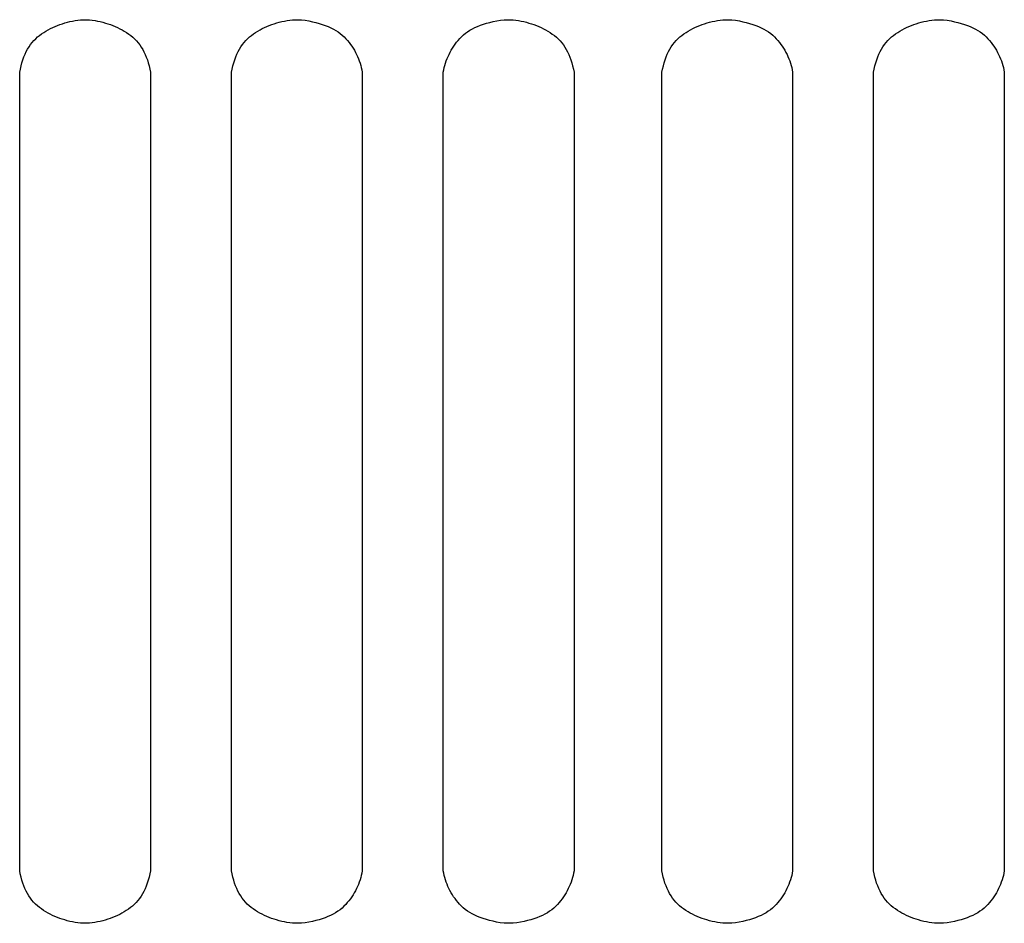
# Model space of a CAD drawing. Extents: x 20 to 1487, y 20 to 1629.
# Drawn here: x 1303 to 1345, y 220 to 259 of the extents above; entities that cross this region are included whole.
import ezdxf

# ---------------------------------------------------------------- set-up
doc = ezdxf.new("R2010")
doc.units = 0
doc.layers.get('0').update_dxf_attribs({"color": 3, "linetype": 'CONTINUOUS'})
doc.layers.add('CSLAYER2', color=3, linetype='CONTINUOUS')

# ---------------------------------------------------------------- blocks, each defined once
blk = doc.blocks.new('BLKF108')
at = {"layer": 'CSLAYER2', "color": 3, "linetype": 'CONTINUOUS'}
for p, q in [((1341.896697, 259.266991), (1342.011171, 259.28894)), ((1342.011171, 259.28894), (1342.127299, 259.307921)), ((1342.127299, 259.307921), (1342.245082, 259.323933)), ((1342.245082, 259.323933), (1342.440533, 259.323933)), ((1342.440533, 259.323933), (1342.635553, 259.323933)), ((1342.635553, 259.323933), (1342.801493, 259.29904)), ((1342.801493, 259.29904), (1342.961356, 259.270617)), ((1342.961356, 259.270617), (1343.115142, 259.238664)), ((1340.74667, 258.829627), (1340.842946, 258.88423)), ((1340.842946, 258.88423), (1340.940877, 258.935864)), ((1340.940877, 258.935864), (1341.040462, 258.98453)), ((1341.040462, 258.98453), (1341.141701, 259.030228)), ((1341.141701, 259.030228), (1341.244595, 259.072957)), ((1341.244595, 259.072957), (1341.349143, 259.112717)), ((1341.349143, 259.112717), (1341.455345, 259.149509)), ((1341.455345, 259.149509), (1341.563201, 259.183332)), ((1341.563201, 259.183332), (1341.672712, 259.214187)), ((1341.672712, 259.214187), (1341.783878, 259.242073)), ((1341.783878, 259.242073), (1341.896697, 259.266991)), ((1343.115142, 259.238664), (1343.26285, 259.20318)), ((1343.26285, 259.20318), (1343.404481, 259.164165)), ((1343.404481, 259.164165), (1343.540035, 259.12162)), ((1343.540035, 259.12162), (1343.669512, 259.075545)), ((1343.669512, 259.075545), (1343.792911, 259.025939)), ((1343.792911, 259.025939), (1343.910233, 258.972803)), ((1343.910233, 258.972803), (1344.021478, 258.916136)), ((1344.021478, 258.916136), (1344.126645, 258.855939)), ((1344.126645, 258.855939), (1344.225735, 258.792212)), ((1340.149455, 258.335585), (1340.223208, 258.4213)), ((1340.223208, 258.4213), (1340.301047, 258.501751)), ((1340.301047, 258.501751), (1340.382972, 258.576937)), ((1340.382972, 258.576937), (1340.468983, 258.646858)), ((1340.468983, 258.646858), (1340.559081, 258.711515)), ((1340.559081, 258.711515), (1340.652048, 258.772055)), ((1340.652048, 258.772055), (1340.74667, 258.829627)), ((1344.225735, 258.792212), (1344.318748, 258.724953)), ((1344.318748, 258.724953), (1344.405684, 258.654165)), ((1344.405684, 258.654165), (1344.486542, 258.579846)), ((1344.486542, 258.579846), (1344.561324, 258.501997)), ((1344.561324, 258.501997), (1344.63135, 258.421668)), ((1344.63135, 258.421668), (1344.697943, 258.339909)), ((1339.895303, 257.940077), (1339.952712, 258.046851)), ((1339.952712, 258.046851), (1340.014207, 258.14836)), ((1340.014207, 258.14836), (1340.079788, 258.244605)), ((1340.079788, 258.244605), (1340.149455, 258.335585)), ((1344.697943, 258.339909), (1344.761102, 258.256722)), ((1344.761102, 258.256722), (1344.820829, 258.172106)), ((1344.820829, 258.172106), (1344.877123, 258.086061)), ((1344.877123, 258.086061), (1344.929984, 257.998587)), ((1344.929984, 257.998587), (1344.979411, 257.909683)), ((1339.706527, 257.460334), (1339.747592, 257.588167)), ((1339.747592, 257.588167), (1339.792743, 257.710735)), ((1339.792743, 257.710735), (1339.84198, 257.828038)), ((1339.84198, 257.828038), (1339.895303, 257.940077)), ((1344.979411, 257.909683), (1345.025406, 257.819351)), ((1345.025406, 257.819351), (1345.067967, 257.72759)), ((1345.067967, 257.72759), (1345.107096, 257.6344)), ((1345.107096, 257.6344), (1345.142791, 257.53978)), ((1339.60785, 257.045249), (1339.636656, 257.188875)), ((1339.636656, 257.188875), (1339.669549, 257.327237)), ((1339.669549, 257.327237), (1339.706527, 257.460334)), ((1345.142791, 257.53978), (1345.175053, 257.443732)), ((1345.175053, 257.443732), (1345.203882, 257.346255)), ((1345.203882, 257.346255), (1345.229278, 257.247348)), ((1345.229278, 257.247348), (1345.251241, 257.147013)), ((1345.251241, 257.147013), (1345.269771, 257.045249)), ((1339.60785, 256.876383), (1339.60785, 257.045249)), ((1339.60785, 255.747283), (1339.60785, 256.876383)), ((1345.269771, 257.045249), (1345.269771, 256.876383)), ((1345.269771, 256.876383), (1345.269771, 254.626889)), ((1339.60785, 252.685137), (1339.60785, 255.747283)), ((1345.269771, 254.626889), (1345.269771, 250.272602)), ((1339.60785, 247.527352), (1339.60785, 252.685137)), ((1345.269771, 250.272602), (1345.269771, 244.515036)), ((1339.60785, 241.369107), (1339.60785, 247.527352)), ((1345.269771, 244.515036), (1345.269771, 238.155675)), ((1339.60785, 235.796238), (1339.60785, 241.369107)), ((1345.269771, 238.155675), (1345.269771, 231.997429)), ((1339.60785, 231.268521), (1339.60785, 235.796238)), ((1345.269771, 231.997429), (1345.269771, 226.839645)), ((1339.60785, 226.855304), (1339.60785, 231.268521)), ((1339.60785, 223.785821), (1339.60785, 226.855304)), ((1345.269771, 226.839645), (1345.269771, 223.777499)), ((1339.60785, 222.648399), (1339.60785, 223.785821)), ((1345.269771, 223.777499), (1345.269771, 222.648399)), ((1339.60785, 222.479533), (1339.60785, 222.648399)), ((1345.269771, 222.648399), (1345.269771, 222.479533)), ((1339.634938, 222.337392), (1339.60785, 222.479533)), ((1339.666267, 222.200381), (1339.634938, 222.337392)), ((1339.701838, 222.068501), (1339.666267, 222.200381)), ((1345.20254, 222.177371), (1345.17323, 222.07948)), ((1345.2284, 222.276677), (1345.20254, 222.177371)), ((1345.250811, 222.377398), (1345.2284, 222.276677)), ((1345.269771, 222.479533), (1345.250811, 222.377398)), ((1339.74165, 221.941751), (1339.701838, 222.068501)), ((1339.785703, 221.820131), (1339.74165, 221.941751)), ((1339.833998, 221.703643), (1339.785703, 221.820131)), ((1345.064602, 221.794293), (1345.021492, 221.70206)), ((1345.104261, 221.887941), (1345.064602, 221.794293)), ((1345.140471, 221.983003), (1345.104261, 221.887941)), ((1345.17323, 222.07948), (1345.140471, 221.983003)), ((1339.886534, 221.592284), (1339.833998, 221.703643)), ((1339.943311, 221.486056), (1339.886534, 221.592284)), ((1340.004329, 221.384959), (1339.943311, 221.486056)), ((1340.069589, 221.288992), (1340.004329, 221.384959)), ((1344.814557, 221.347274), (1344.754199, 221.262114)), ((1344.871466, 221.433848), (1344.814557, 221.347274)), ((1344.924924, 221.521838), (1344.871466, 221.433848)), ((1344.974933, 221.611242), (1344.924924, 221.521838)), ((1345.021492, 221.70206), (1344.974933, 221.611242)), ((1340.13909, 221.198156), (1340.069589, 221.288992)), ((1340.212832, 221.11245), (1340.13909, 221.198156)), ((1340.290815, 221.031874), (1340.212832, 221.11245)), ((1340.37304, 220.956429), (1340.290815, 221.031874)), ((1340.459506, 220.886115), (1340.37304, 220.956429)), ((1344.477032, 220.936745), (1344.395717, 220.862033)), ((1344.552425, 221.015121), (1344.477032, 220.936745)), ((1344.623133, 221.096037), (1344.552425, 221.015121)), ((1344.690391, 221.178368), (1344.623133, 221.096037)), ((1344.754199, 221.262114), (1344.690391, 221.178368)), ((1340.550214, 220.820931), (1340.459506, 220.886115)), ((1340.643861, 220.759804), (1340.550214, 220.820931)), ((1340.739145, 220.701659), (1340.643861, 220.759804)), ((1340.836067, 220.646498), (1340.739145, 220.701659)), ((1340.934627, 220.594319), (1340.836067, 220.646498)), ((1341.034824, 220.545124), (1340.934627, 220.594319)), ((1341.13666, 220.498912), (1341.034824, 220.545124)), ((1341.240132, 220.455682), (1341.13666, 220.498912)), ((1343.783477, 220.490717), (1343.660711, 220.441658)), ((1343.90032, 220.543442), (1343.783477, 220.490717)), ((1344.011243, 220.599831), (1343.90032, 220.543442)), ((1344.116244, 220.659884), (1344.011243, 220.599831)), ((1344.215323, 220.723602), (1344.116244, 220.659884)), ((1344.308481, 220.790985), (1344.215323, 220.723602)), ((1344.395717, 220.862033), (1344.308481, 220.790985)), ((1341.345243, 220.415435), (1341.240132, 220.455682)), ((1341.451991, 220.378172), (1341.345243, 220.415435)), ((1341.560377, 220.343891), (1341.451991, 220.378172)), ((1341.6704, 220.312593), (1341.560377, 220.343891)), ((1341.782061, 220.284279), (1341.6704, 220.312593)), ((1341.89536, 220.258947), (1341.782061, 220.284279)), ((1342.010296, 220.236598), (1341.89536, 220.258947)), ((1342.12687, 220.217232), (1342.010296, 220.236598)), ((1342.245082, 220.200849), (1342.12687, 220.217232)), ((1342.440533, 220.200849), (1342.245082, 220.200849)), ((1342.635553, 220.200849), (1342.440533, 220.200849)), ((1342.799769, 220.224256), (1342.635553, 220.200849)), ((1342.958063, 220.251328), (1342.799769, 220.224256)), ((1343.110436, 220.282065), (1342.958063, 220.251328)), ((1343.256887, 220.316466), (1343.110436, 220.282065)), ((1343.397417, 220.354532), (1343.256887, 220.316466)), ((1343.532025, 220.396263), (1343.397417, 220.354532)), ((1343.660711, 220.441658), (1343.532025, 220.396263))]:
    blk.add_line(p, q, dxfattribs=at)
blk = doc.blocks.new('BLKF109')
at = {"layer": 'CSLAYER2', "color": 3, "linetype": 'CONTINUOUS'}
for p, q in [((1332.729334, 259.266991), (1332.843802, 259.28894)), ((1332.843802, 259.28894), (1332.959924, 259.307921)), ((1332.959924, 259.307921), (1333.077702, 259.323933)), ((1333.077702, 259.323933), (1333.273153, 259.323933)), ((1333.273153, 259.323933), (1333.468216, 259.323933)), ((1333.468216, 259.323933), (1333.634186, 259.29904)), ((1333.634186, 259.29904), (1333.794076, 259.270617)), ((1333.794076, 259.270617), (1333.947888, 259.238664)), ((1331.579418, 258.829627), (1331.675681, 258.88423)), ((1331.675681, 258.88423), (1331.773599, 258.935864)), ((1331.773599, 258.935864), (1331.873171, 258.98453)), ((1331.873171, 258.98453), (1331.974399, 259.030228)), ((1331.974399, 259.030228), (1332.077282, 259.072957)), ((1332.077282, 259.072957), (1332.18182, 259.112717)), ((1332.18182, 259.112717), (1332.288013, 259.149509)), ((1332.288013, 259.149509), (1332.395861, 259.183332)), ((1332.395861, 259.183332), (1332.505364, 259.214187)), ((1332.505364, 259.214187), (1332.616521, 259.242073)), ((1332.616521, 259.242073), (1332.729334, 259.266991)), ((1333.947888, 259.238664), (1334.095621, 259.20318)), ((1334.095621, 259.20318), (1334.237274, 259.164165)), ((1334.237274, 259.164165), (1334.372849, 259.12162)), ((1334.372849, 259.12162), (1334.502345, 259.075545)), ((1334.502345, 259.075545), (1334.625762, 259.025939)), ((1334.625762, 259.025939), (1334.7431, 258.972803)), ((1334.7431, 258.972803), (1334.85436, 258.916136)), ((1334.85436, 258.916136), (1334.95954, 258.855939)), ((1334.95954, 258.855939), (1335.058641, 258.792212)), ((1330.982299, 258.335585), (1331.056039, 258.4213)), ((1331.056039, 258.4213), (1331.133865, 258.501751)), ((1331.133865, 258.501751), (1331.215777, 258.576937)), ((1331.215777, 258.576937), (1331.301774, 258.646858)), ((1331.301774, 258.646858), (1331.391856, 258.711515)), ((1331.391856, 258.711515), (1331.484809, 258.772055)), ((1331.484809, 258.772055), (1331.579418, 258.829627)), ((1335.058641, 258.792212), (1335.151664, 258.724953)), ((1335.151664, 258.724953), (1335.238608, 258.654165)), ((1335.238608, 258.654165), (1335.319472, 258.579846)), ((1335.319472, 258.579846), (1335.394258, 258.501997)), ((1335.394258, 258.501997), (1335.464288, 258.421668)), ((1335.464288, 258.421668), (1335.530884, 258.339909)), ((1330.728196, 257.940077), (1330.785593, 258.046851)), ((1330.785593, 258.046851), (1330.847076, 258.14836)), ((1330.847076, 258.14836), (1330.912645, 258.244605)), ((1330.912645, 258.244605), (1330.982299, 258.335585)), ((1335.530884, 258.339909), (1335.594048, 258.256722)), ((1335.594048, 258.256722), (1335.653777, 258.172106)), ((1335.653777, 258.172106), (1335.710074, 258.086061)), ((1335.710074, 258.086061), (1335.762937, 257.998587)), ((1335.762937, 257.998587), (1335.812367, 257.909683)), ((1330.539464, 257.460334), (1330.580518, 257.588167)), ((1330.580518, 257.588167), (1330.625659, 257.710735)), ((1330.625659, 257.710735), (1330.674885, 257.828038)), ((1330.674885, 257.828038), (1330.728196, 257.940077)), ((1335.812367, 257.909683), (1335.858363, 257.819351)), ((1335.858363, 257.819351), (1335.900926, 257.72759)), ((1335.900926, 257.72759), (1335.940056, 257.6344)), ((1335.940056, 257.6344), (1335.975753, 257.53978)), ((1330.440814, 257.045249), (1330.469612, 257.188875)), ((1330.469612, 257.188875), (1330.502495, 257.327237)), ((1330.502495, 257.327237), (1330.539464, 257.460334)), ((1335.975753, 257.53978), (1336.008016, 257.443732)), ((1336.008016, 257.443732), (1336.036846, 257.346255)), ((1336.036846, 257.346255), (1336.062243, 257.247348)), ((1336.062243, 257.247348), (1336.084206, 257.147013)), ((1336.084206, 257.147013), (1336.102736, 257.045249)), ((1330.440814, 256.876383), (1330.440814, 257.045249)), ((1330.440814, 255.747283), (1330.440814, 256.876383)), ((1336.102736, 257.045249), (1336.102736, 256.876383)), ((1336.102736, 256.876383), (1336.102736, 254.626889)), ((1330.440814, 252.685137), (1330.440814, 255.747283)), ((1336.102736, 254.626889), (1336.102736, 250.272602)), ((1330.440814, 247.527352), (1330.440814, 252.685137)), ((1336.102736, 250.272602), (1336.102736, 244.515036)), ((1330.440814, 241.369107), (1330.440814, 247.527352)), ((1336.102736, 244.515036), (1336.102736, 238.155675)), ((1330.440814, 235.796238), (1330.440814, 241.369107)), ((1336.102736, 238.155675), (1336.102736, 231.997429)), ((1330.440814, 231.268521), (1330.440814, 235.796238)), ((1336.102736, 231.997429), (1336.102736, 226.839645)), ((1330.440814, 226.855304), (1330.440814, 231.268521)), ((1330.440814, 223.785821), (1330.440814, 226.855304)), ((1336.102736, 226.839645), (1336.102736, 223.777499)), ((1330.440814, 222.648399), (1330.440814, 223.785821)), ((1336.102736, 223.777499), (1336.102736, 222.648399)), ((1330.440814, 222.479533), (1330.440814, 222.648399)), ((1336.102736, 222.648399), (1336.102736, 222.479533)), ((1330.467895, 222.337392), (1330.440814, 222.479533)), ((1330.499216, 222.200381), (1330.467895, 222.337392)), ((1330.534778, 222.068501), (1330.499216, 222.200381)), ((1336.035504, 222.177371), (1336.006194, 222.07948)), ((1336.061365, 222.276677), (1336.035504, 222.177371)), ((1336.083775, 222.377398), (1336.061365, 222.276677)), ((1336.102736, 222.479533), (1336.083775, 222.377398)), ((1330.57458, 221.941751), (1330.534778, 222.068501)), ((1330.618624, 221.820131), (1330.57458, 221.941751)), ((1330.666908, 221.703643), (1330.618624, 221.820131)), ((1335.897562, 221.794293), (1335.854451, 221.70206)), ((1335.937223, 221.887941), (1335.897562, 221.794293)), ((1335.973433, 221.983003), (1335.937223, 221.887941)), ((1336.006194, 222.07948), (1335.973433, 221.983003)), ((1330.719433, 221.592284), (1330.666908, 221.703643)), ((1330.776199, 221.486056), (1330.719433, 221.592284)), ((1330.837206, 221.384959), (1330.776199, 221.486056)), ((1330.902454, 221.288992), (1330.837206, 221.384959)), ((1335.647507, 221.347274), (1335.587146, 221.262114)), ((1335.704418, 221.433848), (1335.647507, 221.347274)), ((1335.757879, 221.521838), (1335.704418, 221.433848)), ((1335.80789, 221.611242), (1335.757879, 221.521838)), ((1335.854451, 221.70206), (1335.80789, 221.611242)), ((1330.971942, 221.198156), (1330.902454, 221.288992)), ((1331.045671, 221.11245), (1330.971942, 221.198156)), ((1331.123641, 221.031874), (1331.045671, 221.11245)), ((1331.205852, 220.956429), (1331.123641, 221.031874)), ((1331.292303, 220.886115), (1331.205852, 220.956429)), ((1335.309965, 220.936745), (1335.228644, 220.862033)), ((1335.385363, 221.015121), (1335.309965, 220.936745)), ((1335.456074, 221.096037), (1335.385363, 221.015121)), ((1335.523335, 221.178368), (1335.456074, 221.096037)), ((1335.587146, 221.262114), (1335.523335, 221.178368)), ((1331.382996, 220.820931), (1331.292303, 220.886115)), ((1331.476628, 220.759804), (1331.382996, 220.820931)), ((1331.571898, 220.701659), (1331.476628, 220.759804)), ((1331.668806, 220.646498), (1331.571898, 220.701659)), ((1331.767353, 220.594319), (1331.668806, 220.646498)), ((1331.867538, 220.545124), (1331.767353, 220.594319)), ((1331.969362, 220.498912), (1331.867538, 220.545124)), ((1332.072823, 220.455682), (1331.969362, 220.498912)), ((1334.616331, 220.490717), (1334.493548, 220.441658)), ((1334.733192, 220.543442), (1334.616331, 220.490717)), ((1334.844128, 220.599831), (1334.733192, 220.543442)), ((1334.949142, 220.659884), (1334.844128, 220.599831)), ((1335.048233, 220.723602), (1334.949142, 220.659884)), ((1335.1414, 220.790985), (1335.048233, 220.723602)), ((1335.228644, 220.862033), (1335.1414, 220.790985)), ((1332.177923, 220.415435), (1332.072823, 220.455682)), ((1332.284662, 220.378172), (1332.177923, 220.415435)), ((1332.393038, 220.343891), (1332.284662, 220.378172)), ((1332.503053, 220.312593), (1332.393038, 220.343891)), ((1332.614706, 220.284279), (1332.503053, 220.312593)), ((1332.727998, 220.258947), (1332.614706, 220.284279)), ((1332.842927, 220.236598), (1332.727998, 220.258947)), ((1332.959496, 220.217232), (1332.842927, 220.236598)), ((1333.077702, 220.200849), (1332.959496, 220.217232)), ((1333.273153, 220.200849), (1333.077702, 220.200849)), ((1333.468216, 220.200849), (1333.273153, 220.200849)), ((1333.632462, 220.224256), (1333.468216, 220.200849)), ((1333.790784, 220.251328), (1333.632462, 220.224256)), ((1333.943183, 220.282065), (1333.790784, 220.251328)), ((1334.089659, 220.316466), (1333.943183, 220.282065)), ((1334.230212, 220.354532), (1334.089659, 220.316466)), ((1334.364842, 220.396263), (1334.230212, 220.354532)), ((1334.493548, 220.441658), (1334.364842, 220.396263))]:
    blk.add_line(p, q, dxfattribs=at)
blk = doc.blocks.new('BLKF110')
at = {"layer": 'CSLAYER2', "color": 3, "linetype": 'CONTINUOUS'}
for p, q in [((1323.133171, 259.242717), (1323.285809, 259.273453)), ((1323.285809, 259.273453), (1323.444385, 259.300525)), ((1323.444385, 259.300525), (1323.608899, 259.323933)), ((1323.608899, 259.323933), (1323.80435, 259.323933)), ((1323.80435, 259.323933), (1323.999371, 259.323933)), ((1323.999371, 259.323933), (1324.117365, 259.30755)), ((1324.117365, 259.30755), (1324.233731, 259.288184)), ((1324.233731, 259.288184), (1324.348467, 259.265835)), ((1322.026662, 258.801179), (1322.125854, 258.864898)), ((1322.125854, 258.864898), (1322.230984, 258.924951)), ((1322.230984, 258.924951), (1322.342052, 258.98134)), ((1322.342052, 258.98134), (1322.459059, 259.034064)), ((1322.459059, 259.034064), (1322.582005, 259.083124)), ((1322.582005, 259.083124), (1322.710888, 259.128519)), ((1322.710888, 259.128519), (1322.845711, 259.17025)), ((1322.845711, 259.17025), (1322.986472, 259.208316)), ((1322.986472, 259.208316), (1323.133171, 259.242717)), ((1324.348467, 259.265835), (1324.461575, 259.240503)), ((1324.461575, 259.240503), (1324.573054, 259.212188)), ((1324.573054, 259.212188), (1324.682904, 259.180891)), ((1324.682904, 259.180891), (1324.791125, 259.14661)), ((1324.791125, 259.14661), (1324.897718, 259.109346)), ((1324.897718, 259.109346), (1325.002681, 259.0691)), ((1325.002681, 259.0691), (1325.106016, 259.02587)), ((1325.106016, 259.02587), (1325.207722, 258.979658)), ((1325.207722, 258.979658), (1325.307799, 258.930462)), ((1325.307799, 258.930462), (1325.406247, 258.878284)), ((1325.406247, 258.878284), (1325.503067, 258.823123)), ((1321.551248, 258.346414), (1321.618538, 258.428744)), ((1321.618538, 258.428744), (1321.68928, 258.509661)), ((1321.68928, 258.509661), (1321.764718, 258.588037)), ((1321.764718, 258.588037), (1321.846094, 258.662749)), ((1321.846094, 258.662749), (1321.933409, 258.733797)), ((1321.933409, 258.733797), (1322.026662, 258.801179)), ((1325.503067, 258.823123), (1325.598257, 258.764978)), ((1325.598257, 258.764978), (1325.691819, 258.703851)), ((1325.691819, 258.703851), (1325.782448, 258.638667)), ((1325.782448, 258.638667), (1325.868842, 258.568353)), ((1325.868842, 258.568353), (1325.950999, 258.492908)), ((1325.950999, 258.492908), (1326.028921, 258.412332)), ((1321.26658, 257.91354), (1321.316609, 258.002944)), ((1321.316609, 258.002944), (1321.37009, 258.090933)), ((1321.37009, 258.090933), (1321.427024, 258.177508)), ((1321.427024, 258.177508), (1321.48741, 258.262668)), ((1321.48741, 258.262668), (1321.551248, 258.346414)), ((1326.028921, 258.412332), (1326.102607, 258.326626)), ((1326.102607, 258.326626), (1326.172057, 258.23579)), ((1326.172057, 258.23579), (1326.237272, 258.139823)), ((1326.237272, 258.139823), (1326.29825, 258.038726)), ((1326.29825, 258.038726), (1326.354993, 257.932498)), ((1321.100985, 257.541779), (1321.137206, 257.636841)), ((1321.137206, 257.636841), (1321.176878, 257.730489)), ((1321.176878, 257.730489), (1321.220003, 257.822722)), ((1321.220003, 257.822722), (1321.26658, 257.91354)), ((1326.354993, 257.932498), (1326.4075, 257.821139)), ((1326.4075, 257.821139), (1326.455771, 257.70465)), ((1326.455771, 257.70465), (1326.499806, 257.583031)), ((1326.499806, 257.583031), (1326.539606, 257.456281)), ((1320.971667, 257.045249), (1320.990626, 257.147384)), ((1320.990626, 257.147384), (1321.013038, 257.248105)), ((1321.013038, 257.248105), (1321.038901, 257.347411)), ((1321.038901, 257.347411), (1321.068217, 257.445302)), ((1321.068217, 257.445302), (1321.100985, 257.541779)), ((1326.539606, 257.456281), (1326.575169, 257.324401)), ((1326.575169, 257.324401), (1326.606497, 257.18739)), ((1326.606497, 257.18739), (1326.633589, 257.045249)), ((1320.971667, 256.876383), (1320.971667, 257.045249)), ((1320.971667, 255.747283), (1320.971667, 256.876383)), ((1326.633589, 257.045249), (1326.633589, 256.876383)), ((1326.633589, 256.876383), (1326.633589, 254.626889)), ((1320.971667, 252.685137), (1320.971667, 255.747283)), ((1326.633589, 254.626889), (1326.633589, 250.272602)), ((1320.971667, 247.527352), (1320.971667, 252.685137)), ((1326.633589, 250.272602), (1326.633589, 244.515036)), ((1320.971667, 241.369107), (1320.971667, 247.527352)), ((1326.633589, 244.515036), (1326.633589, 238.155675)), ((1320.971667, 235.796238), (1320.971667, 241.369107)), ((1326.633589, 238.155675), (1326.633589, 231.997429)), ((1320.971667, 231.268521), (1320.971667, 235.796238)), ((1326.633589, 231.997429), (1326.633589, 226.839645)), ((1320.971667, 226.855304), (1320.971667, 231.268521)), ((1320.971667, 223.785821), (1320.971667, 226.855304)), ((1326.633589, 226.839645), (1326.633589, 223.777499)), ((1320.971667, 222.648399), (1320.971667, 223.785821)), ((1326.633589, 223.777499), (1326.633589, 222.648399)), ((1320.971667, 222.479533), (1320.971667, 222.648399)), ((1326.633589, 222.648399), (1326.633589, 222.479533)), ((1320.990197, 222.377769), (1320.971667, 222.479533)), ((1321.012163, 222.277433), (1320.990197, 222.377769)), ((1321.037564, 222.178527), (1321.012163, 222.277433)), ((1321.066401, 222.08105), (1321.037564, 222.178527)), ((1326.566358, 222.177371), (1326.537048, 222.07948)), ((1326.592218, 222.276677), (1326.566358, 222.177371)), ((1326.614628, 222.377398), (1326.592218, 222.276677)), ((1326.633589, 222.479533), (1326.614628, 222.377398)), ((1321.098673, 221.985001), (1321.066401, 222.08105)), ((1321.134381, 221.890382), (1321.098673, 221.985001)), ((1321.173524, 221.797192), (1321.134381, 221.890382)), ((1321.216103, 221.705431), (1321.173524, 221.797192)), ((1326.428419, 221.794293), (1326.38531, 221.70206)), ((1326.468078, 221.887941), (1326.428419, 221.794293)), ((1326.504288, 221.983003), (1326.468078, 221.887941)), ((1326.537048, 222.07948), (1326.504288, 221.983003)), ((1321.262118, 221.615098), (1321.216103, 221.705431)), ((1321.311568, 221.526195), (1321.262118, 221.615098)), ((1321.364453, 221.438721), (1321.311568, 221.526195)), ((1321.420774, 221.352676), (1321.364453, 221.438721)), ((1321.480531, 221.26806), (1321.420774, 221.352676)), ((1326.178375, 221.347274), (1326.118016, 221.262114)), ((1326.235283, 221.433848), (1326.178375, 221.347274)), ((1326.288742, 221.521838), (1326.235283, 221.433848)), ((1326.338751, 221.611242), (1326.288742, 221.521838)), ((1326.38531, 221.70206), (1326.338751, 221.611242)), ((1321.543723, 221.184872), (1321.480531, 221.26806)), ((1321.61035, 221.103114), (1321.543723, 221.184872)), ((1321.680413, 221.022785), (1321.61035, 221.103114)), ((1321.755241, 220.944936), (1321.680413, 221.022785)), ((1321.836162, 220.870617), (1321.755241, 220.944936)), ((1325.840849, 220.936745), (1325.759534, 220.862033)), ((1325.916243, 221.015121), (1325.840849, 220.936745)), ((1325.98695, 221.096037), (1325.916243, 221.015121)), ((1326.054208, 221.178368), (1325.98695, 221.096037)), ((1326.118016, 221.262114), (1326.054208, 221.178368)), ((1321.923178, 220.799828), (1321.836162, 220.870617)), ((1322.016286, 220.73257), (1321.923178, 220.799828)), ((1322.115489, 220.668843), (1322.016286, 220.73257)), ((1322.220785, 220.608646), (1322.115489, 220.668843)), ((1322.332175, 220.551979), (1322.220785, 220.608646)), ((1322.449658, 220.498843), (1322.332175, 220.551979)), ((1322.573236, 220.449237), (1322.449658, 220.498843)), ((1325.147294, 220.490717), (1325.024529, 220.441658)), ((1325.264138, 220.543442), (1325.147294, 220.490717)), ((1325.37506, 220.599831), (1325.264138, 220.543442)), ((1325.480061, 220.659884), (1325.37506, 220.599831)), ((1325.57914, 220.723602), (1325.480061, 220.659884)), ((1325.672298, 220.790985), (1325.57914, 220.723602)), ((1325.759534, 220.862033), (1325.672298, 220.790985)), ((1322.702906, 220.403162), (1322.573236, 220.449237)), ((1322.838671, 220.360617), (1322.702906, 220.403162)), ((1322.980529, 220.321602), (1322.838671, 220.360617)), ((1323.128481, 220.286118), (1322.980529, 220.321602)), ((1323.282527, 220.254165), (1323.128481, 220.286118)), ((1323.442666, 220.225742), (1323.282527, 220.254165)), ((1323.608899, 220.200849), (1323.442666, 220.225742)), ((1323.80435, 220.200849), (1323.608899, 220.200849)), ((1323.999371, 220.200849), (1323.80435, 220.200849)), ((1324.163586, 220.224256), (1323.999371, 220.200849)), ((1324.321881, 220.251328), (1324.163586, 220.224256)), ((1324.474253, 220.282065), (1324.321881, 220.251328)), ((1324.620704, 220.316466), (1324.474253, 220.282065)), ((1324.761234, 220.354532), (1324.620704, 220.316466)), ((1324.895842, 220.396263), (1324.761234, 220.354532)), ((1325.024529, 220.441658), (1324.895842, 220.396263))]:
    blk.add_line(p, q, dxfattribs=at)
blk = doc.blocks.new('BLKF111')
at = {"layer": 'CSLAYER2', "color": 3, "linetype": 'CONTINUOUS'}
for p, q in [((1314.089928, 259.266991), (1314.204422, 259.28894)), ((1314.204422, 259.28894), (1314.320571, 259.307921)), ((1314.320571, 259.307921), (1314.438376, 259.323933)), ((1314.438376, 259.323933), (1314.63387, 259.323933)), ((1314.63387, 259.323933), (1314.82889, 259.323933)), ((1314.82889, 259.323933), (1314.994822, 259.29904)), ((1314.994822, 259.29904), (1315.154675, 259.270617)), ((1315.154675, 259.270617), (1315.308451, 259.238664)), ((1312.939737, 258.829627), (1313.036024, 258.88423)), ((1313.036024, 258.88423), (1313.133966, 258.935864)), ((1313.133966, 258.935864), (1313.233563, 258.98453)), ((1313.233563, 258.98453), (1313.334816, 259.030228)), ((1313.334816, 259.030228), (1313.437723, 259.072957)), ((1313.437723, 259.072957), (1313.542286, 259.112717)), ((1313.542286, 259.112717), (1313.648504, 259.149509)), ((1313.648504, 259.149509), (1313.756377, 259.183332)), ((1313.756377, 259.183332), (1313.865906, 259.214187)), ((1313.865906, 259.214187), (1313.977089, 259.242073)), ((1313.977089, 259.242073), (1314.089928, 259.266991)), ((1315.308451, 259.238664), (1315.456149, 259.20318)), ((1315.456149, 259.20318), (1315.597769, 259.164165)), ((1315.597769, 259.164165), (1315.733312, 259.12162)), ((1315.733312, 259.12162), (1315.862778, 259.075545)), ((1315.862778, 259.075545), (1315.986165, 259.025939)), ((1315.986165, 259.025939), (1316.103475, 258.972803)), ((1316.103475, 258.972803), (1316.214708, 258.916136)), ((1316.214708, 258.916136), (1316.319863, 258.855939)), ((1316.319863, 258.855939), (1316.41894, 258.792212)), ((1312.342469, 258.335585), (1312.416228, 258.4213)), ((1312.416228, 258.4213), (1312.494074, 258.501751)), ((1312.494074, 258.501751), (1312.576006, 258.576937)), ((1312.576006, 258.576937), (1312.662024, 258.646858)), ((1312.662024, 258.646858), (1312.75213, 258.711515)), ((1312.75213, 258.711515), (1312.845106, 258.772055)), ((1312.845106, 258.772055), (1312.939737, 258.829627)), ((1316.41894, 258.792212), (1316.511939, 258.724953)), ((1316.511939, 258.724953), (1316.598861, 258.654165)), ((1316.598861, 258.654165), (1316.679705, 258.579846)), ((1316.679705, 258.579846), (1316.754472, 258.501997)), ((1316.754472, 258.501997), (1316.824483, 258.421668)), ((1316.824483, 258.421668), (1316.891063, 258.339909)), ((1312.088301, 257.940077), (1312.145713, 258.046851)), ((1312.145713, 258.046851), (1312.207212, 258.14836)), ((1312.207212, 258.14836), (1312.272797, 258.244605)), ((1312.272797, 258.244605), (1312.342469, 258.335585)), ((1316.891063, 258.339909), (1316.954209, 258.256722)), ((1316.954209, 258.256722), (1317.013924, 258.172106)), ((1317.013924, 258.172106), (1317.070205, 258.086061)), ((1317.070205, 258.086061), (1317.123055, 257.998587)), ((1317.123055, 257.998587), (1317.172472, 257.909683)), ((1311.899519, 257.460334), (1311.940585, 257.588167)), ((1311.940585, 257.588167), (1311.985737, 257.710735)), ((1311.985737, 257.710735), (1312.034976, 257.828038)), ((1312.034976, 257.828038), (1312.088301, 257.940077)), ((1317.172472, 257.909683), (1317.218456, 257.819351)), ((1317.218456, 257.819351), (1317.261008, 257.72759)), ((1317.261008, 257.72759), (1317.300128, 257.6344)), ((1317.300128, 257.6344), (1317.335815, 257.53978)), ((1311.800842, 257.045249), (1311.829648, 257.188875)), ((1311.829648, 257.188875), (1311.86254, 257.327237)), ((1311.86254, 257.327237), (1311.899519, 257.460334)), ((1317.335815, 257.53978), (1317.36807, 257.443732)), ((1317.36807, 257.443732), (1317.396892, 257.346255)), ((1317.396892, 257.346255), (1317.422282, 257.247348)), ((1317.422282, 257.247348), (1317.444239, 257.147013)), ((1317.444239, 257.147013), (1317.462764, 257.045249)), ((1311.800842, 256.876383), (1311.800842, 257.045249)), ((1311.800842, 255.747283), (1311.800842, 256.876383)), ((1317.462764, 257.045249), (1317.462764, 256.876383)), ((1317.462764, 256.876383), (1317.462764, 254.626889)), ((1311.800842, 252.685137), (1311.800842, 255.747283)), ((1317.462764, 254.626889), (1317.462764, 250.272602)), ((1311.800842, 247.527352), (1311.800842, 252.685137)), ((1317.462764, 250.272602), (1317.462764, 244.515036)), ((1311.800842, 241.369107), (1311.800842, 247.527352)), ((1317.462764, 244.515036), (1317.462764, 238.155675)), ((1311.800842, 235.796238), (1311.800842, 241.369107)), ((1317.462764, 238.155675), (1317.462764, 231.997429)), ((1311.800842, 231.268521), (1311.800842, 235.796238)), ((1317.462764, 231.997429), (1317.462764, 226.839645)), ((1311.800842, 226.855304), (1311.800842, 231.268521)), ((1311.800842, 223.785821), (1311.800842, 226.855304)), ((1317.462764, 226.839645), (1317.462764, 223.777499)), ((1311.800842, 222.648399), (1311.800842, 223.785821)), ((1317.462764, 223.777499), (1317.462764, 222.648399)), ((1311.800842, 222.479533), (1311.800842, 222.648399)), ((1317.462764, 222.648399), (1317.462764, 222.479533)), ((1311.82793, 222.337392), (1311.800842, 222.479533)), ((1311.85926, 222.200381), (1311.82793, 222.337392)), ((1311.894831, 222.068501), (1311.85926, 222.200381)), ((1317.395551, 222.177371), (1317.366248, 222.07948)), ((1317.421404, 222.276677), (1317.395551, 222.177371)), ((1317.443809, 222.377398), (1317.421404, 222.276677)), ((1317.462764, 222.479533), (1317.443809, 222.377398)), ((1311.934644, 221.941751), (1311.894831, 222.068501)), ((1311.978699, 221.820131), (1311.934644, 221.941751)), ((1312.026996, 221.703643), (1311.978699, 221.820131)), ((1317.257645, 221.794293), (1317.214545, 221.70206)), ((1317.297295, 221.887941), (1317.257645, 221.794293)), ((1317.333496, 221.983003), (1317.297295, 221.887941)), ((1317.366248, 222.07948), (1317.333496, 221.983003)), ((1312.079535, 221.592284), (1312.026996, 221.703643)), ((1312.136316, 221.486056), (1312.079535, 221.592284)), ((1312.197338, 221.384959), (1312.136316, 221.486056)), ((1312.262602, 221.288992), (1312.197338, 221.384959)), ((1317.007656, 221.347274), (1316.947311, 221.262114)), ((1317.064552, 221.433848), (1317.007656, 221.347274)), ((1317.117999, 221.521838), (1317.064552, 221.433848)), ((1317.167997, 221.611242), (1317.117999, 221.521838)), ((1317.214545, 221.70206), (1317.167997, 221.611242)), ((1312.332108, 221.198156), (1312.262602, 221.288992)), ((1312.405856, 221.11245), (1312.332108, 221.198156)), ((1312.483846, 221.031874), (1312.405856, 221.11245)), ((1312.566077, 220.956429), (1312.483846, 221.031874)), ((1312.652551, 220.886115), (1312.566077, 220.956429)), ((1316.670201, 220.936745), (1316.588901, 220.862033)), ((1316.74558, 221.015121), (1316.670201, 220.936745)), ((1316.816273, 221.096037), (1316.74558, 221.015121)), ((1316.883516, 221.178368), (1316.816273, 221.096037)), ((1316.947311, 221.262114), (1316.883516, 221.178368)), ((1312.743266, 220.820931), (1312.652551, 220.886115)), ((1312.836921, 220.759804), (1312.743266, 220.820931)), ((1312.932215, 220.701659), (1312.836921, 220.759804)), ((1313.029147, 220.646498), (1312.932215, 220.701659)), ((1313.127718, 220.594319), (1313.029147, 220.646498)), ((1313.227928, 220.545124), (1313.127718, 220.594319)), ((1313.329776, 220.498912), (1313.227928, 220.545124)), ((1313.433263, 220.455682), (1313.329776, 220.498912)), ((1315.976738, 220.490717), (1315.853984, 220.441658)), ((1316.09357, 220.543442), (1315.976738, 220.490717)), ((1316.20448, 220.599831), (1316.09357, 220.543442)), ((1316.309468, 220.659884), (1316.20448, 220.599831)), ((1316.408535, 220.723602), (1316.309468, 220.659884)), ((1316.501679, 220.790985), (1316.408535, 220.723602)), ((1316.588901, 220.862033), (1316.501679, 220.790985)), ((1313.538388, 220.415435), (1313.433263, 220.455682)), ((1313.645151, 220.378172), (1313.538388, 220.415435)), ((1313.753553, 220.343891), (1313.645151, 220.378172)), ((1313.863594, 220.312593), (1313.753553, 220.343891)), ((1313.975273, 220.284279), (1313.863594, 220.312593)), ((1314.088591, 220.258947), (1313.975273, 220.284279)), ((1314.203548, 220.236598), (1314.088591, 220.258947)), ((1314.320143, 220.217232), (1314.203548, 220.236598)), ((1314.438376, 220.200849), (1314.320143, 220.217232)), ((1314.63387, 220.200849), (1314.438376, 220.200849)), ((1314.82889, 220.200849), (1314.63387, 220.200849)), ((1314.993098, 220.224256), (1314.82889, 220.200849)), ((1315.151384, 220.251328), (1314.993098, 220.224256)), ((1315.303748, 220.282065), (1315.151384, 220.251328)), ((1315.45019, 220.316466), (1315.303748, 220.282065)), ((1315.59071, 220.354532), (1315.45019, 220.316466)), ((1315.725308, 220.396263), (1315.59071, 220.354532)), ((1315.853984, 220.441658), (1315.725308, 220.396263))]:
    blk.add_line(p, q, dxfattribs=at)
blk = doc.blocks.new('BLKF112')
at = {"layer": 'CSLAYER2', "color": 3, "linetype": 'CONTINUOUS'}
for p, q in [((1304.915765, 259.266991), (1305.030239, 259.28894)), ((1305.030239, 259.28894), (1305.146367, 259.307921)), ((1305.146367, 259.307921), (1305.264149, 259.323933)), ((1305.264149, 259.323933), (1305.4596, 259.323933)), ((1305.4596, 259.323933), (1305.654621, 259.323933)), ((1305.654621, 259.323933), (1305.772615, 259.30755)), ((1305.772615, 259.30755), (1305.888981, 259.288184)), ((1305.888981, 259.288184), (1306.003717, 259.265835)), ((1303.765738, 258.829627), (1303.862014, 258.88423)), ((1303.862014, 258.88423), (1303.959944, 258.935864)), ((1303.959944, 258.935864), (1304.059529, 258.98453)), ((1304.059529, 258.98453), (1304.160769, 259.030228)), ((1304.160769, 259.030228), (1304.263662, 259.072957)), ((1304.263662, 259.072957), (1304.36821, 259.112717)), ((1304.36821, 259.112717), (1304.474412, 259.149509)), ((1304.474412, 259.149509), (1304.582269, 259.183332)), ((1304.582269, 259.183332), (1304.69178, 259.214187)), ((1304.69178, 259.214187), (1304.802945, 259.242073)), ((1304.802945, 259.242073), (1304.915765, 259.266991)), ((1306.003717, 259.265835), (1306.116825, 259.240503)), ((1306.116825, 259.240503), (1306.228304, 259.212188)), ((1306.228304, 259.212188), (1306.338154, 259.180891)), ((1306.338154, 259.180891), (1306.446375, 259.14661)), ((1306.446375, 259.14661), (1306.552968, 259.109346)), ((1306.552968, 259.109346), (1306.657931, 259.0691)), ((1306.657931, 259.0691), (1306.761266, 259.02587)), ((1306.761266, 259.02587), (1306.862972, 258.979658)), ((1306.862972, 258.979658), (1306.963049, 258.930462)), ((1306.963049, 258.930462), (1307.061497, 258.878284)), ((1307.061497, 258.878284), (1307.158317, 258.823123)), ((1303.168522, 258.335585), (1303.242275, 258.4213)), ((1303.242275, 258.4213), (1303.320114, 258.501751)), ((1303.320114, 258.501751), (1303.40204, 258.576937)), ((1303.40204, 258.576937), (1303.488051, 258.646858)), ((1303.488051, 258.646858), (1303.578148, 258.711515)), ((1303.578148, 258.711515), (1303.671116, 258.772055)), ((1303.671116, 258.772055), (1303.765738, 258.829627)), ((1307.158317, 258.823123), (1307.253507, 258.764978)), ((1307.253507, 258.764978), (1307.347069, 258.703851)), ((1307.347069, 258.703851), (1307.437698, 258.638667)), ((1307.437698, 258.638667), (1307.524092, 258.568353)), ((1307.524092, 258.568353), (1307.606249, 258.492908)), ((1307.606249, 258.492908), (1307.684171, 258.412332)), ((1302.91437, 257.940077), (1302.971779, 258.046851)), ((1302.971779, 258.046851), (1303.033274, 258.14836)), ((1303.033274, 258.14836), (1303.098855, 258.244605)), ((1303.098855, 258.244605), (1303.168522, 258.335585)), ((1307.684171, 258.412332), (1307.757857, 258.326626)), ((1307.757857, 258.326626), (1307.827308, 258.23579)), ((1307.827308, 258.23579), (1307.892522, 258.139823)), ((1307.892522, 258.139823), (1307.9535, 258.038726)), ((1307.9535, 258.038726), (1308.010243, 257.932498)), ((1302.725595, 257.460334), (1302.76666, 257.588167)), ((1302.76666, 257.588167), (1302.81181, 257.710735)), ((1302.81181, 257.710735), (1302.861047, 257.828038)), ((1302.861047, 257.828038), (1302.91437, 257.940077)), ((1308.010243, 257.932498), (1308.06275, 257.821139)), ((1308.06275, 257.821139), (1308.111021, 257.70465)), ((1308.111021, 257.70465), (1308.155056, 257.583031)), ((1308.155056, 257.583031), (1308.194856, 257.456281)), ((1302.626917, 257.045249), (1302.655724, 257.188875)), ((1302.655724, 257.188875), (1302.688616, 257.327237)), ((1302.688616, 257.327237), (1302.725595, 257.460334)), ((1308.194856, 257.456281), (1308.230419, 257.324401)), ((1308.230419, 257.324401), (1308.261747, 257.18739)), ((1308.261747, 257.18739), (1308.288839, 257.045249)), ((1302.626917, 256.876383), (1302.626917, 257.045249)), ((1302.626917, 255.747283), (1302.626917, 256.876383)), ((1308.288839, 257.045249), (1308.288839, 256.876383)), ((1308.288839, 256.876383), (1308.288839, 254.626889)), ((1302.626917, 252.685137), (1302.626917, 255.747283)), ((1308.288839, 254.626889), (1308.288839, 250.272602)), ((1302.626917, 247.527352), (1302.626917, 252.685137)), ((1308.288839, 250.272602), (1308.288839, 244.515036)), ((1302.626917, 241.369107), (1302.626917, 247.527352)), ((1308.288839, 244.515036), (1308.288839, 238.155675)), ((1302.626917, 235.796238), (1302.626917, 241.369107)), ((1308.288839, 238.155675), (1308.288839, 231.997429)), ((1302.626917, 231.268521), (1302.626917, 235.796238)), ((1308.288839, 231.997429), (1308.288839, 226.839645)), ((1302.626917, 226.855304), (1302.626917, 231.268521)), ((1302.626917, 223.785821), (1302.626917, 226.855304)), ((1308.288839, 226.839645), (1308.288839, 223.777499)), ((1302.626917, 222.648399), (1302.626917, 223.785821)), ((1308.288839, 223.777499), (1308.288839, 222.648399)), ((1302.626917, 222.479533), (1302.626917, 222.648399)), ((1308.288839, 222.648399), (1308.288839, 222.479533)), ((1302.654005, 222.337392), (1302.626917, 222.479533)), ((1302.685335, 222.200381), (1302.654005, 222.337392)), ((1302.720905, 222.068501), (1302.685335, 222.200381)), ((1308.227126, 222.197545), (1308.19015, 222.064447)), ((1308.260022, 222.335907), (1308.227126, 222.197545)), ((1308.288839, 222.479533), (1308.260022, 222.335907)), ((1302.760717, 221.941751), (1302.720905, 222.068501)), ((1302.804771, 221.820131), (1302.760717, 221.941751)), ((1302.853065, 221.703643), (1302.804771, 221.820131)), ((1308.103956, 221.814047), (1308.05474, 221.696744)), ((1308.149093, 221.936615), (1308.103956, 221.814047)), ((1308.19015, 222.064447), (1308.149093, 221.936615)), ((1302.905601, 221.592284), (1302.853065, 221.703643)), ((1302.962378, 221.486056), (1302.905601, 221.592284)), ((1303.023397, 221.384959), (1302.962378, 221.486056)), ((1303.088656, 221.288992), (1303.023397, 221.384959)), ((1307.88261, 221.376422), (1307.817073, 221.280177)), ((1307.944066, 221.477931), (1307.88261, 221.376422)), ((1308.001443, 221.584705), (1307.944066, 221.477931)), ((1308.05474, 221.696744), (1308.001443, 221.584705)), ((1303.158157, 221.198156), (1303.088656, 221.288992)), ((1303.231899, 221.11245), (1303.158157, 221.198156)), ((1303.309883, 221.031874), (1303.231899, 221.11245)), ((1303.392108, 220.956429), (1303.309883, 221.031874)), ((1303.478574, 220.886115), (1303.392108, 220.956429)), ((1307.514125, 220.947845), (1307.428188, 220.877924)), ((1307.595982, 221.023031), (1307.514125, 220.947845)), ((1307.673759, 221.103482), (1307.595982, 221.023031)), ((1307.747456, 221.189197), (1307.673759, 221.103482)), ((1307.817073, 221.280177), (1307.747456, 221.189197)), ((1303.569281, 220.820931), (1303.478574, 220.886115)), ((1303.662928, 220.759804), (1303.569281, 220.820931)), ((1303.758213, 220.701659), (1303.662928, 220.759804)), ((1303.855135, 220.646498), (1303.758213, 220.701659)), ((1303.953694, 220.594319), (1303.855135, 220.646498)), ((1304.053892, 220.545124), (1303.953694, 220.594319)), ((1304.155727, 220.498912), (1304.053892, 220.545124)), ((1304.2592, 220.455682), (1304.155727, 220.498912)), ((1306.756207, 220.494554), (1306.653453, 220.451825)), ((1306.857315, 220.540252), (1306.756207, 220.494554)), ((1306.956777, 220.588918), (1306.857315, 220.540252)), ((1307.054594, 220.640552), (1306.956777, 220.588918)), ((1307.150765, 220.695155), (1307.054594, 220.640552)), ((1307.245291, 220.752727), (1307.150765, 220.695155)), ((1307.338171, 220.813267), (1307.245291, 220.752727)), ((1307.428188, 220.877924), (1307.338171, 220.813267)), ((1304.36431, 220.415435), (1304.2592, 220.455682)), ((1304.471058, 220.378172), (1304.36431, 220.415435)), ((1304.579444, 220.343891), (1304.471058, 220.378172)), ((1304.689468, 220.312593), (1304.579444, 220.343891)), ((1304.801129, 220.284279), (1304.689468, 220.312593)), ((1304.914427, 220.258947), (1304.801129, 220.284279)), ((1305.029364, 220.236598), (1304.914427, 220.258947)), ((1305.145938, 220.217232), (1305.029364, 220.236598)), ((1305.264149, 220.200849), (1305.145938, 220.217232)), ((1305.4596, 220.200849), (1305.264149, 220.200849)), ((1305.654621, 220.200849), (1305.4596, 220.200849)), ((1305.772185, 220.216861), (1305.654621, 220.200849)), ((1305.888103, 220.235842), (1305.772185, 220.216861)), ((1306.002375, 220.257791), (1305.888103, 220.235842)), ((1306.115002, 220.282709), (1306.002375, 220.257791)), ((1306.225984, 220.310595), (1306.115002, 220.282709)), ((1306.335319, 220.34145), (1306.225984, 220.310595)), ((1306.44301, 220.375273), (1306.335319, 220.34145)), ((1306.549054, 220.412065), (1306.44301, 220.375273)), ((1306.653453, 220.451825), (1306.549054, 220.412065))]:
    blk.add_line(p, q, dxfattribs=at)

msp = doc.modelspace()

# ---------------------------------------------------------------- block references
for name in ['BLKF112', 'BLKF111', 'BLKF110', 'BLKF109', 'BLKF108']:
    msp.add_blockref(name, (0, 0))

doc.saveas('drawing.dxf')
